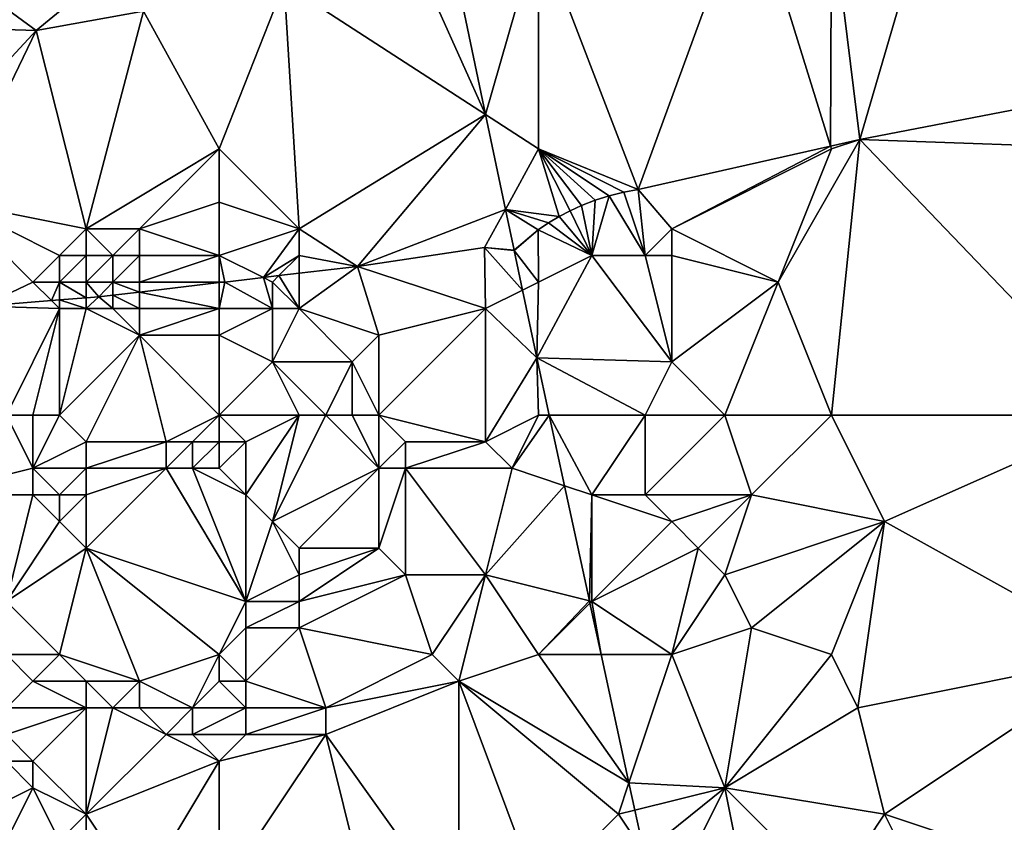
# Model space of a CAD drawing. Units: metres. Extents: x 73750 to 74375, y 348000 to 348500.
# Drawn here: x 73862 to 73900, y 348234 to 348264 of the extents above; entities that cross this region are included whole.
import ezdxf

# ---------------------------------------------------------------- set-up
doc = ezdxf.new("R2010")
doc.units = ezdxf.units.M
doc.layers.add('Terrain', color=15, linetype='Continuous')

msp = doc.modelspace()

# ---------------------------------------------------------------- linework, layer by layer
at = {"layer": 'Terrain'}
for points in [[(73897.329, 348270.502, 256.742), (73893, 348268, 256.96), (73894.075, 348259.358, 256.72), (73897.329, 348270.502, 256.742)], [(73897.329, 348270.502, 256.742), (73894.075, 348259.358, 256.72), (73904, 348261.266, 256.726), (73897.329, 348270.502, 256.742)], [(73897.329, 348270.502, 256.742), (73904, 348261.266, 256.726), (73904, 348268, 257.02), (73897.329, 348270.502, 256.742)], [(73889.927, 348268.918, 256.74), (73882, 348267.235, 256.74), (73885.745, 348257.476, 256.701), (73889.927, 348268.918, 256.74)], [(73889.927, 348268.918, 256.74), (73885.745, 348257.476, 256.701), (73892.967, 348259.108, 256.717), (73889.927, 348268.918, 256.74)], [(73889.927, 348268.918, 256.74), (73892.967, 348259.108, 256.717), (73893, 348268, 256.96), (73889.927, 348268.918, 256.74)], [(73893, 348268, 256.96), (73892.967, 348259.108, 256.717), (73894.075, 348259.358, 256.72), (73893, 348268, 256.96)], [(73882, 348267.235, 256.74), (73878.699, 348266.535, 256.74), (73880.009, 348260.292, 256.764), (73882, 348267.235, 256.74)], [(73882, 348267.235, 256.74), (73880.009, 348260.292, 256.764), (73882, 348259, 257.05), (73882, 348267.235, 256.74)], [(73882, 348267.235, 256.74), (73882, 348259, 257.05), (73885.745, 348257.476, 256.701), (73882, 348267.235, 256.74)], [(73877.338, 348266.246, 256.74), (73872.436, 348265.205, 256.74), (73880.009, 348260.292, 256.764), (73877.338, 348266.246, 256.74)], [(73877.338, 348266.246, 256.74), (73880.009, 348260.292, 256.764), (73878.699, 348266.535, 256.74), (73877.338, 348266.246, 256.74)], [(73867.151, 348264.176, 256.744), (73870, 348259, 257.02), (73872.436, 348265.205, 256.74), (73867.151, 348264.176, 256.744)], [(73872.436, 348265.205, 256.74), (73870, 348259, 257.02), (73873, 348256, 257.14), (73872.436, 348265.205, 256.74)], [(73880.009, 348260.292, 256.764), (73872.436, 348265.205, 256.74), (73873, 348256, 257.14), (73880.009, 348260.292, 256.764)], [(73861, 348265, 257.02), (73860.353, 348263.536, 256.858), (73863.125, 348263.454, 256.783), (73861, 348265, 257.02)], [(73861, 348265, 257.02), (73863.125, 348263.454, 256.783), (73865, 348265, 257.01), (73861, 348265, 257.02)], [(73865, 348265, 257.01), (73863.125, 348263.454, 256.783), (73867.151, 348264.176, 256.744), (73865, 348265, 257.01)], [(73867.151, 348264.176, 256.744), (73863.125, 348263.454, 256.783), (73865, 348256, 257.26), (73867.151, 348264.176, 256.744)], [(73867.151, 348264.176, 256.744), (73865, 348256, 257.26), (73870, 348259, 257.02), (73867.151, 348264.176, 256.744)], [(73863.125, 348263.454, 256.783), (73860.353, 348263.536, 256.858), (73859, 348259, 257.09), (73863.125, 348263.454, 256.783)], [(73863.125, 348263.454, 256.783), (73859, 348259, 257.09), (73860, 348257, 257.05), (73863.125, 348263.454, 256.783)], [(73863.125, 348263.454, 256.783), (73860, 348257, 257.05), (73865, 348256, 257.26), (73863.125, 348263.454, 256.783)], [(73904, 348261.266, 256.726), (73894.075, 348259.358, 256.72), (73904, 348259, 257.07), (73904, 348261.266, 256.726)], [(73880.009, 348260.292, 256.764), (73873, 348256, 257.14), (73875.189, 348254.585, 256.701), (73880.009, 348260.292, 256.764)], [(73880.009, 348260.292, 256.764), (73875.189, 348254.585, 256.701), (73880.756, 348256.73, 256.777), (73880.009, 348260.292, 256.764)], [(73882, 348259, 257.05), (73880.009, 348260.292, 256.764), (73880.756, 348256.73, 256.777), (73882, 348259, 257.05)], [(73893, 348249, 257.17), (73894.075, 348259.358, 256.72), (73891, 348254, 257.07), (73893, 348249, 257.17)], [(73893, 348259, 257.07), (73891, 348254, 257.07), (73894.075, 348259.358, 256.72), (73893, 348259, 257.07)], [(73893, 348259, 257.07), (73894.075, 348259.358, 256.72), (73892.967, 348259.108, 256.717), (73893, 348259, 257.07)], [(73904, 348249, 257.07), (73894.075, 348259.358, 256.72), (73893, 348249, 257.17), (73904, 348249, 257.07)], [(73904, 348249, 257.07), (73904, 348259, 257.07), (73894.075, 348259.358, 256.72), (73904, 348249, 257.07)], [(73865, 348256, 257.26), (73867, 348256, 257.31), (73870, 348259, 257.02), (73865, 348256, 257.26)], [(73867, 348256, 257.31), (73870, 348257, 257.03), (73870, 348259, 257.02), (73867, 348256, 257.31)], [(73870, 348259, 257.02), (73870, 348257, 257.03), (73873, 348256, 257.14), (73870, 348259, 257.02)], [(73882, 348259, 257.05), (73880.756, 348256.73, 256.777), (73882.772, 348256.462, 256.703), (73882, 348259, 257.05)], [(73882, 348259, 257.05), (73882.772, 348256.462, 256.703), (73883.185, 348256.678, 256.702), (73882, 348259, 257.05)], [(73882, 348259, 257.05), (73883.185, 348256.678, 256.702), (73883.608, 348256.872, 256.701), (73882, 348259, 257.05)], [(73882, 348259, 257.05), (73883.608, 348256.872, 256.701), (73884.127, 348257.074, 256.701), (73882, 348259, 257.05)], [(73882, 348259, 257.05), (73884.127, 348257.074, 256.701), (73884.657, 348257.242, 256.701), (73882, 348259, 257.05)], [(73882, 348259, 257.05), (73884.657, 348257.242, 256.701), (73885.197, 348257.376, 256.701), (73882, 348259, 257.05)], [(73882, 348259, 257.05), (73885.197, 348257.376, 256.701), (73885.745, 348257.476, 256.701), (73882, 348259, 257.05)], [(73892.967, 348259.108, 256.717), (73885.745, 348257.476, 256.701), (73887, 348256, 257.16), (73892.967, 348259.108, 256.717)], [(73893, 348259, 257.07), (73892.967, 348259.108, 256.717), (73887, 348256, 257.16), (73893, 348259, 257.07)], [(73893, 348259, 257.07), (73887, 348256, 257.16), (73891, 348254, 257.07), (73893, 348259, 257.07)], [(73886, 348255, 257.18), (73885.197, 348257.376, 256.701), (73884.657, 348257.242, 256.701), (73886, 348255, 257.18)], [(73886, 348255, 257.18), (73885.745, 348257.476, 256.701), (73885.197, 348257.376, 256.701), (73886, 348255, 257.18)], [(73887, 348256, 257.16), (73885.745, 348257.476, 256.701), (73886, 348255, 257.18), (73887, 348256, 257.16)], [(73860, 348257, 257.05), (73861.089, 348253.091, 256.701), (73863, 348254, 257.44), (73860, 348257, 257.05)], [(73860, 348257, 257.05), (73863, 348254, 257.44), (73864, 348255, 257.38), (73860, 348257, 257.05)], [(73860, 348257, 257.05), (73864, 348255, 257.38), (73865, 348256, 257.26), (73860, 348257, 257.05)], [(73867, 348256, 257.31), (73870, 348255, 257.26), (73870, 348257, 257.03), (73867, 348256, 257.31)], [(73870, 348257, 257.03), (73870, 348255, 257.26), (73873, 348256, 257.14), (73870, 348257, 257.03)], [(73884, 348255, 256.97), (73884.127, 348257.074, 256.701), (73883.608, 348256.872, 256.701), (73884, 348255, 256.97)], [(73884, 348255, 256.97), (73884.657, 348257.242, 256.701), (73884.127, 348257.074, 256.701), (73884, 348255, 256.97)], [(73884, 348255, 256.97), (73886, 348255, 257.18), (73884.657, 348257.242, 256.701), (73884, 348255, 256.97)], [(73880.756, 348256.73, 256.777), (73875.189, 348254.585, 256.701), (73879.967, 348255.291, 256.701), (73880.756, 348256.73, 256.777)], [(73880.756, 348256.73, 256.777), (73879.967, 348255.291, 256.701), (73881.078, 348255.196, 256.783), (73880.756, 348256.73, 256.777)], [(73882.772, 348256.462, 256.703), (73880.756, 348256.73, 256.777), (73882.372, 348256.225, 256.704), (73882.772, 348256.462, 256.703)], [(73882.372, 348256.225, 256.704), (73880.756, 348256.73, 256.777), (73881.985, 348255.966, 256.705), (73882.372, 348256.225, 256.704)], [(73881.985, 348255.966, 256.705), (73880.756, 348256.73, 256.777), (73881.078, 348255.196, 256.783), (73881.985, 348255.966, 256.705)], [(73884, 348255, 256.97), (73883.185, 348256.678, 256.702), (73882.772, 348256.462, 256.703), (73884, 348255, 256.97)], [(73884, 348255, 256.97), (73883.608, 348256.872, 256.701), (73883.185, 348256.678, 256.702), (73884, 348255, 256.97)], [(73884, 348255, 256.97), (73882.372, 348256.225, 256.704), (73881.985, 348255.966, 256.705), (73884, 348255, 256.97)], [(73884, 348255, 256.97), (73882.772, 348256.462, 256.703), (73882.372, 348256.225, 256.704), (73884, 348255, 256.97)], [(73865, 348256, 257.26), (73864, 348255, 257.38), (73865, 348255, 257.47), (73865, 348256, 257.26)], [(73865, 348256, 257.26), (73865, 348255, 257.47), (73866, 348255, 257.52), (73865, 348256, 257.26)], [(73865, 348256, 257.26), (73866, 348255, 257.52), (73867, 348256, 257.31), (73865, 348256, 257.26)], [(73867, 348256, 257.31), (73866, 348255, 257.52), (73867, 348255, 257.52), (73867, 348256, 257.31)], [(73867, 348256, 257.31), (73867, 348255, 257.52), (73870, 348255, 257.26), (73867, 348256, 257.31)], [(73873, 348256, 257.14), (73870, 348255, 257.26), (73871.659, 348254.171, 256.704), (73873, 348256, 257.14)], [(73873, 348256, 257.14), (73871.659, 348254.171, 256.704), (73873, 348255, 257.29), (73873, 348256, 257.14)], [(73873, 348256, 257.14), (73873, 348255, 257.29), (73875.189, 348254.585, 256.701), (73873, 348256, 257.14)], [(73881.985, 348255.966, 256.705), (73881.078, 348255.196, 256.783), (73881.08, 348255.183, 256.783), (73881.985, 348255.966, 256.705)], [(73882, 348254, 256.98), (73881.985, 348255.966, 256.705), (73881.08, 348255.183, 256.783), (73882, 348254, 256.98)], [(73884, 348255, 256.97), (73881.985, 348255.966, 256.705), (73882, 348254, 256.98), (73884, 348255, 256.97)], [(73887, 348256, 257.16), (73886, 348255, 257.18), (73887, 348255, 257.27), (73887, 348256, 257.16)], [(73887, 348256, 257.16), (73887, 348255, 257.27), (73891, 348254, 257.07), (73887, 348256, 257.16)], [(73880, 348253, 257.01), (73879.967, 348255.291, 256.701), (73875.189, 348254.585, 256.701), (73880, 348253, 257.01)], [(73881.08, 348255.183, 256.783), (73881.073, 348255.192, 256.701), (73879.967, 348255.291, 256.701), (73881.08, 348255.183, 256.783)], [(73881.073, 348255.192, 256.701), (73881.078, 348255.196, 256.783), (73879.967, 348255.291, 256.701), (73881.073, 348255.192, 256.701)], [(73881.392, 348253.696, 256.768), (73881.08, 348255.183, 256.783), (73879.967, 348255.291, 256.701), (73881.392, 348253.696, 256.768)], [(73881.392, 348253.696, 256.768), (73879.967, 348255.291, 256.701), (73880, 348253, 257.01), (73881.392, 348253.696, 256.768)], [(73881.08, 348255.183, 256.783), (73881.078, 348255.196, 256.783), (73881.073, 348255.192, 256.701), (73881.08, 348255.183, 256.783)], [(73882, 348254, 256.98), (73881.08, 348255.183, 256.783), (73881.392, 348253.696, 256.768), (73882, 348254, 256.98)], [(73864, 348255, 257.38), (73863, 348254, 257.44), (73864, 348254, 257.56), (73864, 348255, 257.38)], [(73864, 348255, 257.38), (73864, 348254, 257.56), (73865, 348255, 257.47), (73864, 348255, 257.38)], [(73865, 348255, 257.47), (73864, 348254, 257.56), (73865, 348254, 257.66), (73865, 348255, 257.47)], [(73865, 348255, 257.47), (73865, 348254, 257.66), (73866, 348255, 257.52), (73865, 348255, 257.47)], [(73866, 348255, 257.52), (73865, 348254, 257.66), (73866, 348254, 257.7), (73866, 348255, 257.52)], [(73866, 348255, 257.52), (73866, 348254, 257.7), (73867, 348255, 257.52), (73866, 348255, 257.52)], [(73867, 348255, 257.52), (73866, 348254, 257.7), (73867, 348254, 257.69), (73867, 348255, 257.52)], [(73867, 348255, 257.52), (73867, 348254, 257.69), (73870, 348255, 257.26), (73867, 348255, 257.52)], [(73867, 348254, 257.69), (73870, 348254, 257.37), (73870, 348255, 257.26), (73867, 348254, 257.69)], [(73870, 348255, 257.26), (73870, 348254, 257.37), (73870.207, 348254, 256.705), (73870, 348255, 257.26)], [(73870, 348255, 257.26), (73870.207, 348254, 256.705), (73871.659, 348254.171, 256.704), (73870, 348255, 257.26)], [(73873, 348255, 257.29), (73871.659, 348254.171, 256.704), (73872.239, 348254.239, 256.703), (73873, 348255, 257.29)], [(73873, 348255, 257.29), (73872.239, 348254.239, 256.703), (73873, 348254.328, 256.703), (73873, 348255, 257.29)], [(73873, 348255, 257.29), (73873, 348254.328, 256.703), (73875.189, 348254.585, 256.701), (73873, 348255, 257.29)], [(73884, 348255, 256.97), (73882, 348254, 256.98), (73881.927, 348251.146, 256.742), (73884, 348255, 256.97)], [(73884, 348255, 256.97), (73881.927, 348251.146, 256.742), (73887, 348251, 256.96), (73884, 348255, 256.97)], [(73884, 348255, 256.97), (73887, 348251, 256.96), (73886, 348255, 257.18), (73884, 348255, 256.97)], [(73886, 348255, 257.18), (73887, 348251, 256.96), (73887, 348255, 257.27), (73886, 348255, 257.18)], [(73887, 348255, 257.27), (73887, 348251, 256.96), (73891, 348254, 257.07), (73887, 348255, 257.27)], [(73873, 348253, 257.5), (73876, 348252, 257.46), (73875.189, 348254.585, 256.701), (73873, 348253, 257.5)], [(73873, 348253, 257.5), (73875.189, 348254.585, 256.701), (73873, 348254.328, 256.703), (73873, 348253, 257.5)], [(73880, 348253, 257.01), (73875.189, 348254.585, 256.701), (73876, 348252, 257.46), (73880, 348253, 257.01)], [(73863, 348254, 257.44), (73861.089, 348253.091, 256.701), (73863.699, 348253.301, 256.706), (73863, 348254, 257.44)], [(73863, 348254, 257.44), (73863.699, 348253.301, 256.706), (73864, 348254, 257.56), (73863, 348254, 257.44)], [(73864, 348254, 257.56), (73863.699, 348253.301, 256.706), (73864, 348253.326, 256.706), (73864, 348254, 257.56)], [(73864, 348254, 257.56), (73864, 348253.326, 256.706), (73865, 348253.406, 256.708), (73864, 348254, 257.56)], [(73864, 348254, 257.56), (73865, 348253.406, 256.708), (73865, 348254, 257.66), (73864, 348254, 257.56)], [(73865, 348254, 257.66), (73865, 348253.406, 256.708), (73865.471, 348253.444, 256.709), (73865, 348254, 257.66)], [(73865, 348254, 257.66), (73865.471, 348253.444, 256.709), (73866, 348254, 257.7), (73865, 348254, 257.66)], [(73866, 348254, 257.7), (73865.471, 348253.444, 256.709), (73866, 348253.506, 256.709), (73866, 348254, 257.7)], [(73866, 348254, 257.7), (73866, 348253.506, 256.709), (73867, 348253.624, 256.708), (73866, 348254, 257.7)], [(73866, 348254, 257.7), (73867, 348253.624, 256.708), (73867, 348254, 257.69), (73866, 348254, 257.7)], [(73867, 348254, 257.69), (73867, 348253.624, 256.708), (73870, 348253.976, 256.705), (73867, 348254, 257.69)], [(73867, 348254, 257.69), (73870, 348253.976, 256.705), (73870, 348254, 257.37), (73867, 348254, 257.69)], [(73870, 348254, 257.37), (73870, 348253.976, 256.705), (73870.207, 348254, 256.705), (73870, 348254, 257.37)], [(73870, 348253, 257.45), (73872, 348253, 257.48), (73870.207, 348254, 256.705), (73870, 348253, 257.45)], [(73870, 348253, 257.45), (73870.207, 348254, 256.705), (73870, 348253.976, 256.705), (73870, 348253, 257.45)], [(73872, 348253, 257.48), (73871.659, 348254.171, 256.704), (73870.207, 348254, 256.705), (73872, 348253, 257.48)], [(73872, 348254, 257.41), (73872.239, 348254.239, 256.703), (73871.659, 348254.171, 256.704), (73872, 348254, 257.41)], [(73872, 348254, 257.41), (73871.659, 348254.171, 256.704), (73872, 348253, 257.48), (73872, 348254, 257.41)], [(73872, 348254, 257.41), (73873, 348253, 257.5), (73872.239, 348254.239, 256.703), (73872, 348254, 257.41)], [(73872, 348254, 257.41), (73872, 348253, 257.48), (73873, 348253, 257.5), (73872, 348254, 257.41)], [(73873, 348253, 257.5), (73873, 348254.328, 256.703), (73872.239, 348254.239, 256.703), (73873, 348253, 257.5)], [(73882, 348254, 256.98), (73881.392, 348253.696, 256.768), (73881.927, 348251.146, 256.742), (73882, 348254, 256.98)], [(73889, 348249, 257.18), (73891, 348254, 257.07), (73887, 348251, 256.96), (73889, 348249, 257.18)], [(73893, 348249, 257.17), (73891, 348254, 257.07), (73889, 348249, 257.18), (73893, 348249, 257.17)], [(73867, 348253, 257.75), (73867, 348253.624, 256.708), (73866, 348253.506, 256.709), (73867, 348253, 257.75)], [(73867, 348253.624, 256.708), (73870, 348253, 257.45), (73870, 348253.976, 256.705), (73867, 348253.624, 256.708)], [(73867, 348253, 257.75), (73870, 348253, 257.45), (73867, 348253.624, 256.708), (73867, 348253, 257.75)], [(73881.392, 348253.696, 256.768), (73880, 348253, 257.01), (73881.927, 348251.146, 256.742), (73881.392, 348253.696, 256.768)], [(73864, 348253, 257.65), (73863.699, 348253.301, 256.706), (73861.089, 348253.091, 256.701), (73864, 348253, 257.65)], [(73864, 348253, 257.65), (73864, 348253.326, 256.706), (73863.699, 348253.301, 256.706), (73864, 348253, 257.65)], [(73865, 348253, 257.75), (73865, 348253.406, 256.708), (73864, 348253.326, 256.706), (73865, 348253, 257.75)], [(73864, 348253, 257.65), (73865, 348253, 257.75), (73864, 348253.326, 256.706), (73864, 348253, 257.65)], [(73865, 348253, 257.75), (73866, 348253, 257.78), (73865.471, 348253.444, 256.709), (73865, 348253, 257.75)], [(73865, 348253, 257.75), (73865.471, 348253.444, 256.709), (73865, 348253.406, 256.708), (73865, 348253, 257.75)], [(73866, 348253, 257.78), (73866, 348253.506, 256.709), (73865.471, 348253.444, 256.709), (73866, 348253, 257.78)], [(73866, 348253, 257.78), (73867, 348253, 257.75), (73866, 348253.506, 256.709), (73866, 348253, 257.78)], [(73862, 348249, 257.27), (73864, 348253, 257.65), (73861.089, 348253.091, 256.701), (73862, 348249, 257.27)], [(73862, 348249, 257.27), (73863, 348249, 257.35), (73864, 348253, 257.65), (73862, 348249, 257.27)], [(73863, 348249, 257.35), (73864, 348249, 257.43), (73864, 348253, 257.65), (73863, 348249, 257.35)], [(73864, 348249, 257.43), (73867, 348252, 257.73), (73865, 348253, 257.75), (73864, 348249, 257.43)], [(73864, 348249, 257.43), (73865, 348253, 257.75), (73864, 348253, 257.65), (73864, 348249, 257.43)], [(73865, 348253, 257.75), (73867, 348252, 257.73), (73866, 348253, 257.78), (73865, 348253, 257.75)], [(73866, 348253, 257.78), (73867, 348252, 257.73), (73867, 348253, 257.75), (73866, 348253, 257.78)], [(73867, 348253, 257.75), (73867, 348252, 257.73), (73870, 348253, 257.45), (73867, 348253, 257.75)], [(73867, 348252, 257.73), (73870, 348252, 257.45), (73870, 348253, 257.45), (73867, 348252, 257.73)], [(73870, 348253, 257.45), (73870, 348252, 257.45), (73872, 348253, 257.48), (73870, 348253, 257.45)], [(73872, 348253, 257.48), (73870, 348252, 257.45), (73872, 348251, 257.45), (73872, 348253, 257.48)], [(73872, 348253, 257.48), (73872, 348251, 257.45), (73873, 348253, 257.5), (73872, 348253, 257.48)], [(73873, 348253, 257.5), (73872, 348251, 257.45), (73875, 348251, 257.52), (73873, 348253, 257.5)], [(73873, 348253, 257.5), (73875, 348251, 257.52), (73876, 348252, 257.46), (73873, 348253, 257.5)], [(73876, 348249, 257.46), (73880, 348253, 257.01), (73876, 348252, 257.46), (73876, 348249, 257.46)], [(73876, 348249, 257.46), (73880, 348248, 257.06), (73880, 348253, 257.01), (73876, 348249, 257.46)], [(73880, 348248, 257.06), (73881.927, 348251.146, 256.742), (73880, 348253, 257.01), (73880, 348248, 257.06)], [(73864, 348249, 257.43), (73865, 348248, 257.42), (73867, 348252, 257.73), (73864, 348249, 257.43)], [(73865, 348248, 257.42), (73868, 348248, 257.09), (73867, 348252, 257.73), (73865, 348248, 257.42)], [(73868, 348248, 257.09), (73870, 348249, 257), (73867, 348252, 257.73), (73868, 348248, 257.09)], [(73870, 348249, 257), (73870, 348252, 257.45), (73867, 348252, 257.73), (73870, 348249, 257)], [(73870, 348249, 257), (73872, 348251, 257.45), (73870, 348252, 257.45), (73870, 348249, 257)], [(73876, 348249, 257.46), (73876, 348252, 257.46), (73875, 348251, 257.52), (73876, 348249, 257.46)], [(73882, 348249, 257), (73881.927, 348251.146, 256.742), (73880, 348248, 257.06), (73882, 348249, 257)], [(73882, 348249, 257), (73882.393, 348249, 256.742), (73881.927, 348251.146, 256.742), (73882, 348249, 257)], [(73886, 348249, 256.9), (73887, 348251, 256.96), (73881.927, 348251.146, 256.742), (73886, 348249, 256.9)], [(73886, 348249, 256.9), (73881.927, 348251.146, 256.742), (73882.393, 348249, 256.742), (73886, 348249, 256.9)], [(73870, 348249, 257), (73873, 348249, 257.2), (73872, 348251, 257.45), (73870, 348249, 257)], [(73873, 348249, 257.2), (73874, 348249, 257.31), (73872, 348251, 257.45), (73873, 348249, 257.2)], [(73874, 348249, 257.31), (73875, 348251, 257.52), (73872, 348251, 257.45), (73874, 348249, 257.31)], [(73874, 348249, 257.31), (73875, 348249, 257.41), (73875, 348251, 257.52), (73874, 348249, 257.31)], [(73875, 348249, 257.41), (73876, 348249, 257.46), (73875, 348251, 257.52), (73875, 348249, 257.41)], [(73886, 348249, 256.9), (73889, 348249, 257.18), (73887, 348251, 256.96), (73886, 348249, 256.9)], [(73862, 348249, 257.27), (73859, 348246, 256.95), (73863, 348247, 257.37), (73862, 348249, 257.27)], [(73862, 348249, 257.27), (73863, 348247, 257.37), (73863, 348249, 257.35), (73862, 348249, 257.27)], [(73863, 348249, 257.35), (73863, 348247, 257.37), (73864, 348249, 257.43), (73863, 348249, 257.35)], [(73864, 348249, 257.43), (73863, 348247, 257.37), (73865, 348248, 257.42), (73864, 348249, 257.43)], [(73868, 348248, 257.09), (73869, 348248, 256.98), (73870, 348249, 257), (73868, 348248, 257.09)], [(73869, 348248, 256.98), (73870, 348248, 256.9), (73870, 348249, 257), (73869, 348248, 256.98)], [(73870, 348249, 257), (73870, 348248, 256.9), (73871, 348248, 256.95), (73870, 348249, 257)], [(73870, 348249, 257), (73871, 348248, 256.95), (73873, 348249, 257.2), (73870, 348249, 257)], [(73873, 348249, 257.2), (73871, 348246, 256.97), (73872, 348245, 257.11), (73873, 348249, 257.2)], [(73873, 348249, 257.2), (73871, 348248, 256.95), (73871, 348246, 256.97), (73873, 348249, 257.2)], [(73873, 348249, 257.2), (73872, 348245, 257.11), (73874, 348249, 257.31), (73873, 348249, 257.2)], [(73874, 348249, 257.31), (73872, 348245, 257.11), (73876, 348247, 257.44), (73874, 348249, 257.31)], [(73874, 348249, 257.31), (73876, 348247, 257.44), (73875, 348249, 257.41), (73874, 348249, 257.31)], [(73875, 348249, 257.41), (73876, 348247, 257.44), (73876, 348249, 257.46), (73875, 348249, 257.41)], [(73876, 348249, 257.46), (73876, 348247, 257.44), (73877, 348248, 257.47), (73876, 348249, 257.46)], [(73876, 348249, 257.46), (73877, 348248, 257.47), (73880, 348248, 257.06), (73876, 348249, 257.46)], [(73882, 348249, 257), (73880, 348248, 257.06), (73881, 348247, 256.95), (73882, 348249, 257)], [(73882, 348249, 257), (73881, 348247, 256.95), (73882.393, 348249, 256.742), (73882, 348249, 257)], [(73882.97, 348246.343, 256.742), (73882.393, 348249, 256.742), (73881, 348247, 256.95), (73882.97, 348246.343, 256.742)], [(73886, 348249, 256.9), (73882.393, 348249, 256.742), (73884, 348246, 257.02), (73886, 348249, 256.9)], [(73884, 348246, 257.02), (73882.393, 348249, 256.742), (73882.97, 348246.343, 256.742), (73884, 348246, 257.02)], [(73886, 348249, 256.9), (73884, 348246, 257.02), (73886, 348246, 256.89), (73886, 348249, 256.9)], [(73886, 348249, 256.9), (73886, 348246, 256.89), (73889, 348249, 257.18), (73886, 348249, 256.9)], [(73889, 348249, 257.18), (73886, 348246, 256.89), (73890, 348246, 257.19), (73889, 348249, 257.18)], [(73893, 348249, 257.17), (73889, 348249, 257.18), (73890, 348246, 257.19), (73893, 348249, 257.17)], [(73893, 348249, 257.17), (73890, 348246, 257.19), (73895, 348245, 257.19), (73893, 348249, 257.17)], [(73904, 348249, 257.07), (73893, 348249, 257.17), (73895, 348245, 257.19), (73904, 348249, 257.07)], [(73904, 348240, 257.07), (73904, 348249, 257.07), (73895, 348245, 257.19), (73904, 348240, 257.07)], [(73865, 348248, 257.42), (73863, 348247, 257.37), (73865, 348247, 257.45), (73865, 348248, 257.42)], [(73865, 348248, 257.42), (73865, 348247, 257.45), (73868, 348248, 257.09), (73865, 348248, 257.42)], [(73868, 348248, 257.09), (73865, 348247, 257.45), (73868, 348247, 257.09), (73868, 348248, 257.09)], [(73868, 348248, 257.09), (73868, 348247, 257.09), (73869, 348248, 256.98), (73868, 348248, 257.09)], [(73869, 348248, 256.98), (73868, 348247, 257.09), (73869, 348247, 256.96), (73869, 348248, 256.98)], [(73869, 348248, 256.98), (73869, 348247, 256.96), (73870, 348248, 256.9), (73869, 348248, 256.98)], [(73869, 348247, 256.96), (73870, 348247, 256.88), (73870, 348248, 256.9), (73869, 348247, 256.96)], [(73870, 348248, 256.9), (73870, 348247, 256.88), (73871, 348248, 256.95), (73870, 348248, 256.9)], [(73871, 348248, 256.95), (73870, 348247, 256.88), (73871, 348246, 256.97), (73871, 348248, 256.95)], [(73877, 348248, 257.47), (73876, 348247, 257.44), (73877, 348247, 257.44), (73877, 348248, 257.47)], [(73877, 348248, 257.47), (73877, 348247, 257.44), (73880, 348248, 257.06), (73877, 348248, 257.47)], [(73880, 348248, 257.06), (73877, 348247, 257.44), (73881, 348247, 256.95), (73880, 348248, 257.06)], [(73863, 348247, 257.37), (73859, 348246, 256.95), (73863, 348246, 257.4), (73863, 348247, 257.37)], [(73863, 348247, 257.37), (73863, 348246, 257.4), (73864, 348246, 257.5), (73863, 348247, 257.37)], [(73863, 348247, 257.37), (73864, 348246, 257.5), (73865, 348247, 257.45), (73863, 348247, 257.37)], [(73865, 348247, 257.45), (73864, 348246, 257.5), (73865, 348246, 257.52), (73865, 348247, 257.45)], [(73865, 348247, 257.45), (73865, 348246, 257.52), (73868, 348247, 257.09), (73865, 348247, 257.45)], [(73868, 348247, 257.09), (73865, 348246, 257.52), (73865, 348244, 257.58), (73868, 348247, 257.09)], [(73868, 348247, 257.09), (73865, 348244, 257.58), (73871, 348242, 257.64), (73868, 348247, 257.09)], [(73868, 348247, 257.09), (73871, 348242, 257.64), (73869, 348247, 256.96), (73868, 348247, 257.09)], [(73869, 348247, 256.96), (73871, 348242, 257.64), (73871, 348246, 256.97), (73869, 348247, 256.96)], [(73869, 348247, 256.96), (73871, 348246, 256.97), (73870, 348247, 256.88), (73869, 348247, 256.96)], [(73876, 348247, 257.44), (73872, 348245, 257.11), (73873, 348244, 257.29), (73876, 348247, 257.44)], [(73876, 348247, 257.44), (73873, 348244, 257.29), (73876, 348244, 257.38), (73876, 348247, 257.44)], [(73876, 348247, 257.44), (73876, 348244, 257.38), (73877, 348247, 257.44), (73876, 348247, 257.44)], [(73877, 348247, 257.44), (73876, 348244, 257.38), (73877, 348243, 257.35), (73877, 348247, 257.44)], [(73877, 348247, 257.44), (73877, 348243, 257.35), (73880, 348243, 256.96), (73877, 348247, 257.44)], [(73877, 348247, 257.44), (73880, 348243, 256.96), (73881, 348247, 256.95), (73877, 348247, 257.44)], [(73882.97, 348246.343, 256.742), (73881, 348247, 256.95), (73880, 348243, 256.96), (73882.97, 348246.343, 256.742)], [(73883.908, 348242.023, 256.742), (73882.97, 348246.343, 256.742), (73880, 348243, 256.96), (73883.908, 348242.023, 256.742)], [(73884, 348246, 257.02), (73882.97, 348246.343, 256.742), (73883.908, 348242.023, 256.742), (73884, 348246, 257.02)], [(73859, 348246, 256.95), (73862, 348242, 256.89), (73863, 348246, 257.4), (73859, 348246, 256.95)], [(73863, 348246, 257.4), (73862, 348242, 256.89), (73864, 348245, 257.52), (73863, 348246, 257.4)], [(73863, 348246, 257.4), (73864, 348245, 257.52), (73864, 348246, 257.5), (73863, 348246, 257.4)], [(73864, 348246, 257.5), (73864, 348245, 257.52), (73865, 348246, 257.52), (73864, 348246, 257.5)], [(73865, 348246, 257.52), (73864, 348245, 257.52), (73865, 348244, 257.58), (73865, 348246, 257.52)], [(73871, 348246, 256.97), (73871, 348242, 257.64), (73872, 348245, 257.11), (73871, 348246, 256.97)], [(73884, 348246, 257.02), (73883.908, 348242.023, 256.742), (73884, 348242, 257.03), (73884, 348246, 257.02)], [(73884, 348246, 257.02), (73884, 348242, 257.03), (73887, 348245, 256.83), (73884, 348246, 257.02)], [(73884, 348246, 257.02), (73887, 348245, 256.83), (73886, 348246, 256.89), (73884, 348246, 257.02)], [(73886, 348246, 256.89), (73887, 348245, 256.83), (73890, 348246, 257.19), (73886, 348246, 256.89)], [(73890, 348246, 257.19), (73887, 348245, 256.83), (73888, 348244, 256.84), (73890, 348246, 257.19)], [(73890, 348246, 257.19), (73888, 348244, 256.84), (73889, 348243, 256.99), (73890, 348246, 257.19)], [(73895, 348245, 257.19), (73890, 348246, 257.19), (73889, 348243, 256.99), (73895, 348245, 257.19)], [(73864, 348245, 257.52), (73862, 348242, 256.89), (73865, 348244, 257.58), (73864, 348245, 257.52)], [(73872, 348245, 257.11), (73871, 348242, 257.64), (73873, 348243, 257.41), (73872, 348245, 257.11)], [(73872, 348245, 257.11), (73873, 348243, 257.41), (73873, 348244, 257.29), (73872, 348245, 257.11)], [(73887, 348245, 256.83), (73884, 348242, 257.03), (73888, 348244, 256.84), (73887, 348245, 256.83)], [(73895, 348245, 257.19), (73889, 348243, 256.99), (73890, 348241, 257.07), (73895, 348245, 257.19)], [(73893, 348240, 257.03), (73895, 348245, 257.19), (73890, 348241, 257.07), (73893, 348240, 257.03)], [(73893, 348240, 257.03), (73894, 348238, 256.95), (73895, 348245, 257.19), (73893, 348240, 257.03)], [(73904, 348240, 257.07), (73895, 348245, 257.19), (73894, 348238, 256.95), (73904, 348240, 257.07)], [(73864, 348240, 256.88), (73865, 348244, 257.58), (73862, 348242, 256.89), (73864, 348240, 256.88)], [(73864, 348240, 256.88), (73867, 348239, 257.11), (73865, 348244, 257.58), (73864, 348240, 256.88)], [(73867, 348239, 257.11), (73870, 348240, 257.8), (73865, 348244, 257.58), (73867, 348239, 257.11)], [(73870, 348240, 257.8), (73871, 348242, 257.64), (73865, 348244, 257.58), (73870, 348240, 257.8)], [(73873, 348244, 257.29), (73873, 348243, 257.41), (73876, 348244, 257.38), (73873, 348244, 257.29)], [(73876, 348244, 257.38), (73873, 348242, 257.52), (73877, 348243, 257.35), (73876, 348244, 257.38)], [(73876, 348244, 257.38), (73873, 348243, 257.41), (73873, 348242, 257.52), (73876, 348244, 257.38)], [(73887, 348240, 256.84), (73888, 348244, 256.84), (73884, 348242, 257.03), (73887, 348240, 256.84)], [(73887, 348240, 256.84), (73889, 348243, 256.99), (73888, 348244, 256.84), (73887, 348240, 256.84)], [(73873, 348243, 257.41), (73871, 348242, 257.64), (73873, 348242, 257.52), (73873, 348243, 257.41)], [(73878, 348240, 257.05), (73877, 348243, 257.35), (73873, 348241, 257.56), (73878, 348240, 257.05)], [(73877, 348243, 257.35), (73873, 348242, 257.52), (73873, 348241, 257.56), (73877, 348243, 257.35)], [(73878, 348240, 257.05), (73880, 348243, 256.96), (73877, 348243, 257.35), (73878, 348240, 257.05)], [(73878, 348240, 257.05), (73879, 348239, 256.89), (73880, 348243, 256.96), (73878, 348240, 257.05)], [(73882, 348240, 256.88), (73880, 348243, 256.96), (73879, 348239, 256.89), (73882, 348240, 256.88)], [(73882, 348240, 256.88), (73883.908, 348242.023, 256.742), (73880, 348243, 256.96), (73882, 348240, 256.88)], [(73887, 348240, 256.84), (73890, 348241, 257.07), (73889, 348243, 256.99), (73887, 348240, 256.84)], [(73862, 348240, 256.78), (73864, 348240, 256.88), (73862, 348242, 256.89), (73862, 348240, 256.78)], [(73870, 348240, 257.8), (73871, 348241, 257.77), (73871, 348242, 257.64), (73870, 348240, 257.8)], [(73871, 348242, 257.64), (73871, 348241, 257.77), (73873, 348242, 257.52), (73871, 348242, 257.64)], [(73873, 348242, 257.52), (73871, 348241, 257.77), (73873, 348241, 257.56), (73873, 348242, 257.52)], [(73882, 348240, 256.88), (73883.928, 348241.928, 256.742), (73883.908, 348242.023, 256.742), (73882, 348240, 256.88)], [(73882, 348240, 256.88), (73884.347, 348240, 256.742), (73883.928, 348241.928, 256.742), (73882, 348240, 256.88)], [(73884, 348242, 257.03), (73883.908, 348242.023, 256.742), (73883.928, 348241.928, 256.742), (73884, 348242, 257.03)], [(73884.347, 348240, 256.742), (73884, 348242, 257.03), (73883.928, 348241.928, 256.742), (73884.347, 348240, 256.742)], [(73887, 348240, 256.84), (73884, 348242, 257.03), (73884.347, 348240, 256.742), (73887, 348240, 256.84)], [(73870, 348240, 257.8), (73871, 348239, 257.66), (73871, 348241, 257.77), (73870, 348240, 257.8)], [(73871, 348239, 257.66), (73874, 348238, 257.1), (73873, 348241, 257.56), (73871, 348239, 257.66)], [(73871, 348239, 257.66), (73873, 348241, 257.56), (73871, 348241, 257.77), (73871, 348239, 257.66)], [(73878, 348240, 257.05), (73873, 348241, 257.56), (73874, 348238, 257.1), (73878, 348240, 257.05)], [(73887, 348240, 256.84), (73889, 348235, 256.83), (73890, 348241, 257.07), (73887, 348240, 256.84)], [(73893, 348240, 257.03), (73890, 348241, 257.07), (73889, 348235, 256.83), (73893, 348240, 257.03)], [(73862, 348240, 256.78), (73862, 348238, 256.78), (73863, 348239, 256.8), (73862, 348240, 256.78)], [(73862, 348240, 256.78), (73863, 348239, 256.8), (73864, 348240, 256.88), (73862, 348240, 256.78)], [(73864, 348240, 256.88), (73863, 348239, 256.8), (73865, 348239, 256.87), (73864, 348240, 256.88)], [(73864, 348240, 256.88), (73865, 348239, 256.87), (73867, 348239, 257.11), (73864, 348240, 256.88)], [(73867, 348239, 257.11), (73869, 348238, 257.24), (73870, 348240, 257.8), (73867, 348239, 257.11)], [(73869, 348238, 257.24), (73870, 348239, 257.66), (73870, 348240, 257.8), (73869, 348238, 257.24)], [(73870, 348240, 257.8), (73870, 348239, 257.66), (73871, 348239, 257.66), (73870, 348240, 257.8)], [(73878, 348240, 257.05), (73874, 348238, 257.1), (73879, 348239, 256.89), (73878, 348240, 257.05)], [(73882, 348240, 256.88), (73879, 348239, 256.89), (73885.393, 348235.18, 256.742), (73882, 348240, 256.88)], [(73882, 348240, 256.88), (73885.393, 348235.18, 256.742), (73884.347, 348240, 256.742), (73882, 348240, 256.88)], [(73887, 348240, 256.84), (73884.347, 348240, 256.742), (73885.393, 348235.18, 256.742), (73887, 348240, 256.84)], [(73887, 348240, 256.84), (73885.393, 348235.18, 256.742), (73889, 348235, 256.83), (73887, 348240, 256.84)], [(73893, 348240, 257.03), (73889, 348235, 256.83), (73894, 348238, 256.95), (73893, 348240, 257.03)], [(73904, 348240, 257.07), (73894, 348238, 256.95), (73895, 348234, 256.96), (73904, 348240, 257.07)], [(73904, 348231, 257.09), (73904, 348240, 257.07), (73895, 348234, 256.96), (73904, 348231, 257.09)], [(73863, 348239, 256.8), (73862, 348238, 256.78), (73865, 348238, 256.81), (73863, 348239, 256.8)], [(73863, 348239, 256.8), (73865, 348238, 256.81), (73865, 348239, 256.87), (73863, 348239, 256.8)], [(73865, 348239, 256.87), (73866, 348238, 256.83), (73867, 348239, 257.11), (73865, 348239, 256.87)], [(73865, 348239, 256.87), (73865, 348238, 256.81), (73866, 348238, 256.83), (73865, 348239, 256.87)], [(73867, 348239, 257.11), (73866, 348238, 256.83), (73867, 348238, 256.9), (73867, 348239, 257.11)], [(73867, 348239, 257.11), (73867, 348238, 256.9), (73869, 348238, 257.24), (73867, 348239, 257.11)], [(73869, 348238, 257.24), (73871, 348238, 257.43), (73870, 348239, 257.66), (73869, 348238, 257.24)], [(73870, 348239, 257.66), (73871, 348238, 257.43), (73871, 348239, 257.66), (73870, 348239, 257.66)], [(73871, 348239, 257.66), (73871, 348238, 257.43), (73874, 348238, 257.1), (73871, 348239, 257.66)], [(73879, 348230, 256.86), (73879, 348239, 256.89), (73874, 348237, 256.95), (73879, 348230, 256.86)], [(73879, 348239, 256.89), (73874, 348238, 257.1), (73874, 348237, 256.95), (73879, 348239, 256.89)], [(73882, 348231, 256.84), (73879, 348239, 256.89), (73879, 348230, 256.86), (73882, 348231, 256.84)], [(73882, 348231, 256.84), (73885, 348234, 256.95), (73879, 348239, 256.89), (73882, 348231, 256.84)], [(73885, 348234, 256.95), (73885.393, 348235.18, 256.742), (73879, 348239, 256.89), (73885, 348234, 256.95)], [(73862, 348238, 256.78), (73862, 348237, 256.77), (73865, 348238, 256.81), (73862, 348238, 256.78)], [(73865, 348238, 256.81), (73862, 348237, 256.77), (73863, 348236, 256.75), (73865, 348238, 256.81)], [(73865, 348238, 256.81), (73863, 348236, 256.75), (73865, 348234, 256.74), (73865, 348238, 256.81)], [(73865, 348238, 256.81), (73865, 348234, 256.74), (73866, 348238, 256.83), (73865, 348238, 256.81)], [(73866, 348238, 256.83), (73865, 348234, 256.74), (73868, 348237, 256.88), (73866, 348238, 256.83)], [(73866, 348238, 256.83), (73868, 348237, 256.88), (73867, 348238, 256.9), (73866, 348238, 256.83)], [(73867, 348238, 256.9), (73868, 348237, 256.88), (73869, 348238, 257.24), (73867, 348238, 256.9)], [(73869, 348238, 257.24), (73868, 348237, 256.88), (73869, 348237, 257), (73869, 348238, 257.24)], [(73869, 348238, 257.24), (73869, 348237, 257), (73871, 348238, 257.43), (73869, 348238, 257.24)], [(73869, 348237, 257), (73871, 348237, 257.17), (73871, 348238, 257.43), (73869, 348237, 257)], [(73871, 348238, 257.43), (73871, 348237, 257.17), (73874, 348238, 257.1), (73871, 348238, 257.43)], [(73874, 348238, 257.1), (73871, 348237, 257.17), (73874, 348237, 256.95), (73874, 348238, 257.1)], [(73894, 348238, 256.95), (73889, 348235, 256.83), (73895, 348234, 256.96), (73894, 348238, 256.95)], [(73862, 348237, 256.77), (73862, 348236, 256.83), (73863, 348236, 256.75), (73862, 348237, 256.77)], [(73868, 348237, 256.88), (73865, 348234, 256.74), (73870, 348236, 256.92), (73868, 348237, 256.88)], [(73868, 348237, 256.88), (73870, 348236, 256.92), (73869, 348237, 257), (73868, 348237, 256.88)], [(73869, 348237, 257), (73870, 348236, 256.92), (73871, 348237, 257.17), (73869, 348237, 257)], [(73870, 348231, 256.78), (73874, 348237, 256.95), (73870, 348236, 256.92), (73870, 348231, 256.78)], [(73870, 348231, 256.78), (73876, 348229, 256.87), (73874, 348237, 256.95), (73870, 348231, 256.78)], [(73871, 348237, 257.17), (73870, 348236, 256.92), (73874, 348237, 256.95), (73871, 348237, 257.17)], [(73879, 348230, 256.86), (73874, 348237, 256.95), (73876, 348229, 256.87), (73879, 348230, 256.86)], [(73862, 348236, 256.83), (73861, 348234, 257.66), (73863, 348235, 256.81), (73862, 348236, 256.83)], [(73862, 348236, 256.83), (73863, 348235, 256.81), (73863, 348236, 256.75), (73862, 348236, 256.83)], [(73863, 348236, 256.75), (73863, 348235, 256.81), (73865, 348234, 256.74), (73863, 348236, 256.75)], [(73867, 348231, 256.78), (73870, 348236, 256.92), (73865, 348234, 256.74), (73867, 348231, 256.78)], [(73867, 348231, 256.78), (73870, 348231, 256.78), (73870, 348236, 256.92), (73867, 348231, 256.78)], [(73885, 348234, 256.95), (73885.616, 348234.154, 256.742), (73885.393, 348235.18, 256.742), (73885, 348234, 256.95)], [(73889, 348235, 256.83), (73885.393, 348235.18, 256.742), (73885.616, 348234.154, 256.742), (73889, 348235, 256.83)], [(73863, 348235, 256.81), (73861, 348234, 257.66), (73862, 348233, 257.64), (73863, 348235, 256.81)], [(73863, 348235, 256.81), (73862, 348233, 257.64), (73864, 348233, 257.01), (73863, 348235, 256.81)], [(73863, 348235, 256.81), (73864, 348233, 257.01), (73865, 348234, 256.74), (73863, 348235, 256.81)], [(73889, 348235, 256.83), (73885.616, 348234.154, 256.742), (73885.963, 348232.555, 256.742), (73889, 348235, 256.83)], [(73887, 348231, 256.99), (73889, 348235, 256.83), (73885.963, 348232.555, 256.742), (73887, 348231, 256.99)], [(73887, 348231, 256.99), (73890, 348230, 256.85), (73889, 348235, 256.83), (73887, 348231, 256.99)], [(73893, 348231, 256.93), (73889, 348235, 256.83), (73890, 348230, 256.85), (73893, 348231, 256.93)], [(73893, 348231, 256.93), (73895, 348234, 256.96), (73889, 348235, 256.83), (73893, 348231, 256.93)], [(73885, 348234, 256.95), (73885.963, 348232.555, 256.742), (73885.616, 348234.154, 256.742), (73885, 348234, 256.95)], [(73865, 348234, 256.74), (73864, 348233, 257.01), (73865, 348233, 256.8), (73865, 348234, 256.74)], [(73867, 348231, 256.78), (73865, 348234, 256.74), (73865, 348233, 256.8), (73867, 348231, 256.78)], [(73882, 348231, 256.84), (73885.963, 348232.555, 256.742), (73885, 348234, 256.95), (73882, 348231, 256.84)], [(73893, 348231, 256.93), (73896, 348232, 256.99), (73895, 348234, 256.96), (73893, 348231, 256.93)], [(73904, 348231, 257.09), (73895, 348234, 256.96), (73896, 348232, 256.99), (73904, 348231, 257.09)]]:
    msp.add_3dface(points, dxfattribs=at)

doc.saveas('drawing.dxf')
